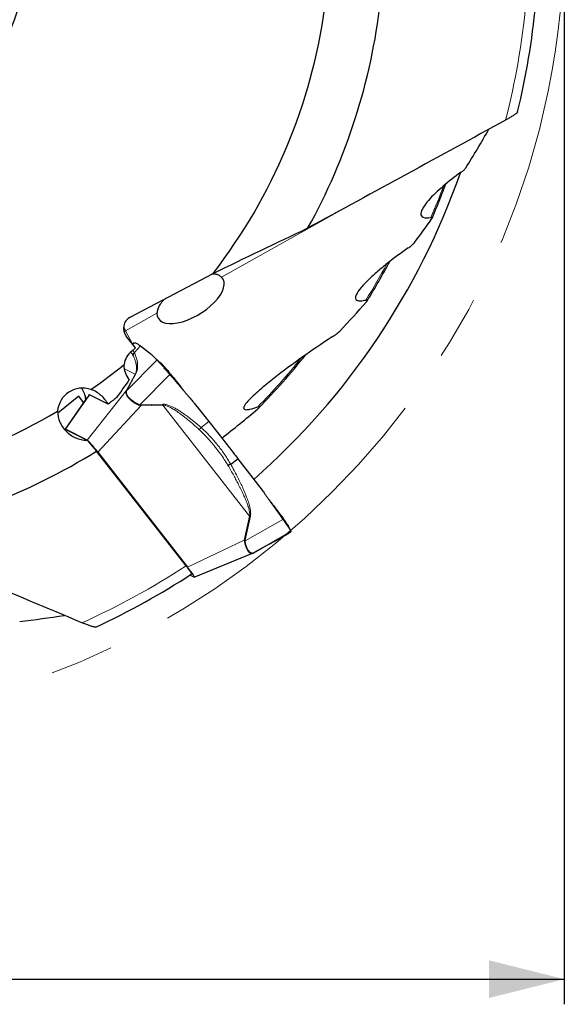
# Model space of a CAD drawing. Units: millimetres. Extents: x 5 to 292, y 5 to 205.
# Drawn here: x 228 to 250, y 126 to 165 of the extents above; entities that cross this region are included whole.
import ezdxf

# ---------------------------------------------------------------- set-up
doc = ezdxf.new("R2010")
doc.units = ezdxf.units.MM
doc.linetypes.add('CENTERX2', pattern=[20.32, 12.7, -2.54, 2.54, -2.54])
doc.layers.add('DÜNNE_LINIE', color=7, linetype='Continuous')
doc.styles.add('SLDTEXTSTYLE1', font='TXT', dxfattribs={"width": 0.75})
doc.dimstyles.new('SLDDIMSTYLE0', dxfattribs={"dimtxt": 3, "dimasz": 3, "dimexe": 0, "dimexo": 0.0625, "dimgap": 0.75, "dimtad": 1, "dimdec": 3, "dimrnd": 1e-09, "dimzin": 12, "dimdsep": 46, "dimtxsty": 'SLDTEXTSTYLE1', "dimsah": 1, "dimcen": 0.09, "dimadec": 0, "dimazin": 3, "dimtfac": 1, "dimtofl": 0, "dimtmove": 0, "dimatfit": 3, "dimfxl": 1, "dimfrac": 2, "dimtolj": 1, "dimtzin": 12, "dimarcsym": 0})

# ---------------------------------------------------------------- blocks, each defined once
blk = doc.blocks.new('_D_3')
at = {"layer": 'DÜNNE_LINIE', "color": 7}
for p, q in [((186.8, 167.216), (186.8, 125.575)), ((249.8, 167.216), (249.8, 125.575)), ((186.8, 126.575), (249.8, 126.575))]:
    blk.add_line(p, q, dxfattribs=at)
for points in [[(186.8, 126.575), (189.8, 125.825), (189.8, 127.325)], [(249.8, 126.575), (246.8, 127.325), (246.8, 125.825)]]:
    blk.add_solid(points, dxfattribs=at)
at = {"layer": 'DÜNNE_LINIE', "color": 7, "char_height": 3, "attachment_point": 1, "style": 'SLDTEXTSTYLE1'}
for s, insert in [('%%c', (212.602, 130.443, 0.1)), ('63', (217.127, 130.488, 0.1))]:
    blk.add_mtext(s, dxfattribs=dict(at, insert=insert))

msp = doc.modelspace()

# ---------------------------------------------------------------- linework, layer by layer
at = {"color": 8, "linetype": 'Continuous', "lineweight": 0}
for p, q in [((241.2108, 157.3054), (236.1764, 154.4843)), ((233.607, 153.0445), (232.3616, 152.3465)), ((232.3616, 152.3465), (232.6402, 151.8326)), ((232.6393, 151.815), (232.6879, 151.8682)), ((233.6077, 151.1865), (232.3948, 149.9569)), ((232.3125, 150.8414), (232.7454, 150.6232)), ((232.7454, 150.6232), (232.3853, 149.9615)), ((232.403, 149.9746), (232.7631, 150.6364)), ((232.7454, 150.6232), (232.7631, 150.6364)), ((232.3853, 149.9615), (230.8335, 148.0006)), ((232.3775, 149.9417), (232.3853, 149.9615)), ((232.3775, 149.9417), (232.3948, 149.9569)), ((232.3948, 149.9569), (232.403, 149.9746)), ((229.9686, 148.4364), (230.8659, 149.7267)), ((231.2561, 147.5232), (232.964, 149.3668)), ((232.9148, 149.3787), (232.9221, 149.4063)), ((232.964, 149.3668), (232.9148, 149.3787)), ((232.9626, 149.4022), (232.9221, 149.4063)), ((233.8435, 149.4302), (232.9626, 149.4022)), ((232.964, 149.3668), (232.9626, 149.4022)), ((232.964, 149.3668), (233.845, 149.3948)), ((233.845, 149.3948), (237.2905, 144.9792)), ((235.3619, 148.5025), (235.6711, 148.7373)), ((237.2905, 144.9792), (237.0796, 144.0293)), ((238.6131, 144.8508), (237.1077, 143.9953)), ((237.1106, 144.023), (237.3215, 144.9729)), ((237.2905, 144.9792), (237.3215, 144.9729)), ((238.4978, 144.0962), (238.8353, 144.2875)), ((238.5018, 144.0989), (238.4978, 144.0962)), ((237.0796, 144.0293), (234.8235, 142.9513)), ((237.0807, 143.994), (237.0796, 144.0293)), ((237.0807, 143.994), (237.1077, 143.9953)), ((237.1077, 143.9953), (237.1106, 144.023))]:
    msp.add_line(p, q, dxfattribs=at)
at = {"color": 7, "linetype": 'Continuous', "lineweight": 30}
for p, q in [((232.5389, 152.8844), (235.8402, 154.632)), ((232.7596, 151.6642), (232.3857, 152.1331)), ((232.6357, 151.8292), (232.6879, 151.8682)), ((232.6015, 151.5408), (232.7596, 151.6642)), ((232.7083, 151.4815), (232.9511, 151.7473)), ((232.9512, 151.7472), (233.3135, 151.4699)), ((233.7485, 151.0738), (233.7575, 151.067)), ((232.9221, 149.4063), (234.1144, 150.6151)), ((230.4951, 149.744), (229.6601, 149.0782)), ((230.852, 149.7237), (229.9593, 148.4371)), ((230.6915, 149.4923), (230.4951, 149.744)), ((231.6619, 149.4284), (230.9255, 149.7994)), ((235.089, 149.4674), (235.6711, 148.7373)), ((229.9263, 148.4364), (229.9564, 148.4359)), ((229.9564, 148.4359), (230.8328, 147.9943)), ((230.8335, 148.0006), (229.9686, 148.4364)), ((230.8328, 147.9943), (231.2034, 147.5657)), ((234.765, 143.0051), (231.2034, 147.5657)), ((231.2561, 147.5232), (234.8235, 142.9513)), ((236.5371, 147.0467), (236.823, 147.2639)), ((236.823, 147.2639), (237.7855, 146.0074)), ((237.4512, 143.5251), (238.9311, 144.3662)), ((238.4866, 144.0904), (238.4925, 144.0936)), ((238.502, 144.0985), (238.8317, 144.2852)), ((238.8353, 144.2875), (238.8311, 144.2862)), ((238.8875, 144.3265), (238.8353, 144.2875)), ((238.0607, 143.8651), (237.4749, 143.5383)), ((238.0587, 143.864), (238.0714, 143.8711)), ((235.0893, 142.5551), (237.4088, 143.5046)), ((237.3958, 143.5), (237.4471, 143.5233)), ((237.4291, 143.5149), (237.4084, 143.5056)), ((237.4291, 143.5149), (237.4512, 143.5252)), ((237.4749, 143.5383), (237.4512, 143.5251)), ((235.0812, 142.5569), (234.9168, 142.6397))]:
    msp.add_line(p, q, dxfattribs=at)
at = {"color": 8, "linetype": 'Continuous', "lineweight": 0, "flags": 128}
msp.add_lwpolyline([(232.3616, 152.3465), (232.3181, 152.3194), (232.2964, 152.3035)], dxfattribs=at)
at = {"color": 7, "linetype": 'Continuous', "lineweight": 30}
msp.add_circle((218.3, 168.2158), 10.25, dxfattribs=at)
for centre, radius, start, end in [((218.3, 168.2158), 22.185, 322.24451, 352.21739), ((218.3, 168.2158), 24.35, 331.06522, 353.42826), ((218.3, 168.2158), 30.5, 346.40606, 354.58672), ((218.3, 168.2158), 29, 311.33549, 340.69359), ((218.3, 168.2158), 28.6096, 336.51832, 339.48734), ((218.3, 168.2158), 27.8438, 328.17255, 331.90909), ((218.3, 168.2158), 27.0779, 315.62747, 321.57141), ((218.3, 168.2158), 22.185, 304.87166, 309.13582), ((229.7943, 149.5167), 0.9917, 6.01457, 33.84615), ((232.4547, 149.8864), 0.1022, 120.34751, 132.7177), ((218.3, 168.2158), 22.185, 270.81593, 300.78881), ((236.6311, 149.529), 2.7893, 182.031, 182.75772), ((218.3, 168.2158), 24.35, 279.63664, 301.99969), ((237.2603, 144.8357), 0.8264, 257.37497, 259.56524), ((218.3, 168.2158), 30.5, 294.97749, 303.15807)]:
    msp.add_arc(centre, radius, start, end, dxfattribs=at)
at = {"color": 8, "linetype": 'Continuous', "lineweight": 0}
for centre, radius, start, end in [((218.3, 168.2158), 30.111, 345.59069, 354.57695), ((218.3, 168.2158), 28.5506, 336.55081, 339.27787), ((218.3, 168.2158), 27.7847, 328.19422, 331.62558), ((237.4261, 155.1008), 5.765, 206.7628, 208.53885), ((218.3, 168.2158), 27.0189, 315.62986, 321.13587), ((218.3, 168.2158), 30.111, 294.16212, 303.14838)]:
    msp.add_arc(centre, radius, start, end, dxfattribs=at)
at = {"color": 7, "linetype": 'Continuous', "lineweight": 30}
for centre, major_axis, ratio, start_param, end_param in [((206.1626, 189.7629), (-25.2561, 44.8362), 0.8769538, 3.5864082, 3.6250103), ((206.1626, 189.7629), (-25.2561, 44.8362), 0.8769538, 3.5078959, 3.5336378), ((234.9446, 153.6277), (1.2851, 0.7904), 0.4695987, 2.8496603, 6.4024894), ((206.1626, 189.7629), (-25.2561, 44.8362), 0.8769538, 3.4083698, 3.4424009), ((232.7808, 152.4414), (0.4527, -0.2281), 0.9862725, 2.5309191, 4.2762484), ((233.106, 150.9082), (-0.7244, 0.365), 0.9862725, 5.8470447, 6.6308924), ((230.6639, 149.0668), (-0.9055, 0.4562), 0.9862725, 4.8513749, 6.6648791), ((206.1626, 189.7629), (-25.2561, 44.8362), 0.8769538, 3.2683276, 3.3087299), ((230.3246, 147.9826), (-0.3647, 0.4551), 0.0689718, 6.1333227, 6.3542583), ((231.1833, 147.5499), (-0.3587, 0.452), 0.0704653, 4.5973511, 6.1320353), ((234.7253, 143.0107), (-0.3647, 0.4551), 0.0689718, 2.9917301, 4.5264143), ((227.5787, 191.1396), (19.3074, 47.7009), 0.8769538, 3.5864082, 3.6250103)]:
    msp.add_ellipse(centre, major_axis=major_axis, ratio=ratio, start_param=start_param, end_param=end_param, dxfattribs=at)
for points, knots in [([(247.9453, 161.0471), (247.9453, 161.0469), (247.9461, 161.0438), (247.9378, 161.0327), (247.9206, 161.0144), (247.8908, 160.989), (247.8475, 160.9564), (247.7919, 160.9182), (247.732, 160.8795), (247.6703, 160.8413), (247.6046, 160.8022), (247.5356, 160.7625), (247.4878, 160.736), (247.4638, 160.7227)], [0, 0, 0, 0, 0.00588693, 0.08809931, 0.16984953, 0.25166746, 0.36749267, 0.48346994, 0.58553001, 0.68795967, 0.7901304, 0.89506216, 1, 1, 1, 1]), ([(245.6964, 158.6498), (245.4377, 158.4681), (245.1992, 158.2831), (244.7608, 157.9068), (244.5586, 157.7134), (244.3169, 157.4328), (244.2459, 157.3399), (244.1398, 157.1653), (244.1033, 157.0813), (244.0933, 156.9416), (244.1224, 156.8858), (244.2611, 156.8311), (244.368, 156.8322), (244.4927, 156.8545)], [0, 0, 0, 0, 0.25, 0.25, 0.5, 0.5, 0.625, 0.625, 0.75, 0.75, 0.875, 0.875, 1, 1, 1, 1]), ([(245.6964, 158.6498), (245.7355, 158.6773), (245.7718, 158.7059), (245.8352, 158.7636), (245.8628, 158.793), (245.8797, 158.82)], [0, 0, 0, 0, 0.5, 0.5, 1, 1, 1, 1]), ([(244.5256, 156.7909), (244.5336, 156.8022), (244.5399, 156.8133), (244.5431, 156.8231), (244.5456, 156.8306), (244.5461, 156.8375), (244.5442, 156.843), (244.5425, 156.8476), (244.539, 156.8512), (244.5336, 156.8536), (244.5283, 156.8559), (244.5211, 156.8569), (244.5126, 156.8567), (244.5066, 156.8565), (244.4998, 156.8557), (244.4927, 156.8545)], [0.00000027146, 0.00000027146, 0.00000027146, 0.00000027146, 0.00006137437, 0.00006137437, 0.00006137437, 0.00010803214, 0.00010803214, 0.00010803214, 0.0001469408, 0.0001469408, 0.0001469408, 0.00018589477, 0.00018589477, 0.00018589477, 0.00021379629, 0.00021379629, 0.00021379629, 0.00021379629]), ([(243.5991, 155.6393), (243.6443, 155.6701), (243.688, 155.7026), (243.7661, 155.7682), (243.8019, 155.8021), (243.826, 155.8341)], [0, 0, 0, 0, 0.5, 0.5, 1, 1, 1, 1]), ([(243.5991, 155.6393), (243.3032, 155.4384), (243.0242, 155.2338), (242.6292, 154.9216), (242.5016, 154.8167), (242.2557, 154.6047), (242.1366, 154.497), (241.9157, 154.2829), (241.8139, 154.1768), (241.6384, 153.9679), (241.5631, 153.8632), (241.5044, 153.7256), (241.4939, 153.6818), (241.5026, 153.6093), (241.5226, 153.5802), (241.5941, 153.5448), (241.6461, 153.538), (241.7683, 153.5432), (241.8384, 153.5548), (241.9126, 153.5721)], [0, 0, 0, 0, 0.25, 0.25, 0.375, 0.375, 0.5, 0.5, 0.625, 0.625, 0.75, 0.75, 0.8125, 0.8125, 0.875, 0.875, 0.9375, 0.9375, 1, 1, 1, 1]), ([(236.1764, 154.4843), (236.1597, 154.4987), (236.1264, 154.5276), (236.0656, 154.5597), (235.9971, 154.5835), (235.9218, 154.5972), (235.849, 154.6027), (235.7986, 154.5999), (235.7774, 154.5988)], [0, 0, 0, 0, 0.17833454, 0.35714112, 0.53592585, 0.71423058, 0.87917899, 1, 1, 1, 1]), ([(233.9026, 153.6063), (233.88, 153.5822), (233.8295, 153.5283), (233.7658, 153.4467), (233.709, 153.3617), (233.6648, 153.2789), (233.6328, 153.1985), (233.612, 153.1199), (233.6087, 153.0696), (233.607, 153.0445)], [0, 0, 0, 0, 0.1201366, 0.2688976, 0.4171816, 0.5627058, 0.7086002, 0.854487, 1, 1, 1, 1]), ([(241.9346, 153.5024), (241.9452, 153.5145), (241.9544, 153.5265), (241.9605, 153.5376), (241.9646, 153.5449), (241.9673, 153.552), (241.9678, 153.558), (241.9682, 153.5627), (241.9671, 153.5668), (241.9643, 153.5698), (241.9615, 153.5729), (241.9568, 153.5749), (241.9509, 153.5757), (241.9454, 153.5765), (241.9387, 153.5764), (241.9314, 153.5755), (241.9255, 153.5748), (241.9191, 153.5736), (241.9126, 153.5721)], [0.0000003095, 0.0000003095, 0.0000003095, 0.0000003095, 0.00006308719, 0.00006308719, 0.00006308719, 0.00010475937, 0.00010475937, 0.00010475937, 0.00013739726, 0.00013739726, 0.00013739726, 0.00017023749, 0.00017023749, 0.00017023749, 0.00020064848, 0.00020064848, 0.00020064848, 0.00022508799, 0.00022508799, 0.00022508799, 0.00022508799]), ([(240.5692, 152.1036), (240.6294, 152.1425), (240.6872, 152.1825), (240.7969, 152.2653), (240.8504, 152.3087), (240.8908, 152.3516)], [0, 0, 0, 0, 0.5, 0.5, 1, 1, 1, 1]), ([(232.6879, 151.8682), (232.695, 151.8713), (232.7089, 151.8776), (232.7401, 151.8738), (232.7788, 151.8598), (232.8268, 151.834), (232.8834, 151.7975), (232.9284, 151.7641), (232.9512, 151.7472)], [0, 0, 0, 0, 0.1706118, 0.337233, 0.5001821, 0.6629668, 0.8294656, 1, 1, 1, 1]), ([(240.5692, 152.1036), (240.1615, 151.8396), (239.7668, 151.5703), (238.9978, 151.0231), (238.6233, 150.7453), (238.0821, 150.3202), (237.9058, 150.1775), (237.6537, 149.9626), (237.5716, 149.8908), (237.4139, 149.7465), (237.3379, 149.6738), (237.2011, 149.5309), (237.1386, 149.4598), (237.0739, 149.3579), (237.058, 149.3256), (237.0476, 149.269), (237.0542, 149.2457), (237.095, 149.2169), (237.1288, 149.2112), (237.2091, 149.2131), (237.2555, 149.2202), (237.4005, 149.251), (237.5067, 149.2841), (237.6141, 149.3217)], [0, 0, 0, 0, 0.25, 0.25, 0.5, 0.5, 0.625, 0.625, 0.6875, 0.6875, 0.75, 0.75, 0.8125, 0.8125, 0.84375, 0.84375, 0.875, 0.875, 0.90625, 0.90625, 0.9375, 0.9375, 1, 1, 1, 1]), ([(232.6309, 151.8255), (232.631, 151.8256), (232.6328, 151.827), (232.6343, 151.8281), (232.6357, 151.8292)], [0, 0, 0, 0, 0.06309028, 1, 1, 1, 1]), ([(232.7083, 151.4815), (232.7011, 151.4736), (232.6866, 151.4577), (232.6702, 151.4301), (232.6578, 151.4007), (232.6539, 151.3801), (232.652, 151.3699)], [0, 0, 0, 0, 0.2483572, 0.5000039, 0.7516498, 1, 1, 1, 1]), ([(233.3135, 151.4699), (233.3197, 151.465), (233.3335, 151.454), (233.3551, 151.4349), (233.3801, 151.412), (233.4083, 151.3851), (233.4397, 151.3543), (233.4661, 151.3279), (233.4862, 151.3075), (233.499, 151.2947), (233.5114, 151.2822), (233.5238, 151.2697), (233.5362, 151.2573), (233.5641, 151.2295), (233.5879, 151.206), (233.6076, 151.1866)], [0, 0, 0, 0, 0.0582429, 0.1288591, 0.2118535, 0.3072289, 0.4149872, 0.5351298, 0.5817645, 0.6248182, 0.667872, 0.7109256, 0.7539791, 0.7970328, 1, 1, 1, 1]), ([(233.7499, 151.0728), (233.7352, 151.0843), (233.708, 151.1055), (233.6713, 151.1361), (233.6431, 151.1602), (233.623, 151.1778), (233.6079, 151.1912), (233.5952, 151.2027), (233.5843, 151.2127), (233.5746, 151.2216), (233.5638, 151.2317), (233.5501, 151.2446), (233.5323, 151.2617), (233.5148, 151.2788), (233.5037, 151.29), (233.4997, 151.2941)], [0, 0, 0, 0, 0.1504038, 0.2780846, 0.3795005, 0.4527415, 0.5125587, 0.5704989, 0.6126808, 0.6537427, 0.6960541, 0.756122, 0.8373914, 0.9402806, 1, 1, 1, 1]), ([(234.1144, 150.6151), (234.0988, 150.6333), (234.07, 150.6669), (234.031, 150.7132), (234.0043, 150.7452), (233.9873, 150.7656), (233.978, 150.7768), (233.9698, 150.7866), (233.9627, 150.7952), (233.9566, 150.8025), (233.9351, 150.8279), (233.8987, 150.8705), (233.8493, 150.9276), (233.8056, 150.9773), (233.767, 151.0206), (233.7413, 151.0487), (233.7248, 151.0666), (233.7165, 151.0756), (233.7083, 151.0844), (233.7003, 151.093), (233.6925, 151.1012), (233.6846, 151.1096), (233.6753, 151.1191), (233.664, 151.1304), (233.6506, 151.1438), (233.6358, 151.1584), (233.6205, 151.1736), (233.6121, 151.182), (233.6077, 151.1865)], [0, 0, 0, 0, 0.0699563, 0.1293169, 0.1780809, 0.1943383, 0.2089617, 0.2219467, 0.2332967, 0.243009, 0.2510869, 0.3356518, 0.4186245, 0.5000291, 0.5686335, 0.6380887, 0.6564283, 0.6748271, 0.6932878, 0.7118071, 0.7303881, 0.7490295, 0.7704449, 0.8000257, 0.8377722, 0.8836842, 0.9377608, 1, 1, 1, 1]), ([(232.5078, 150.4114), (232.4408, 150.4939), (232.3882, 150.5851), (232.3158, 150.787), (232.297, 150.8949), (232.3023, 151.0079)], [0, 0, 0, 0, 0.5, 0.5, 1, 1, 1, 1]), ([(234.1362, 150.6402), (234.1162, 150.6652), (234.0762, 150.7151), (234.0166, 150.7871), (233.9593, 150.8548), (233.9058, 150.9161), (233.8576, 150.9693), (233.816, 151.0131), (233.7813, 151.0472), (233.7654, 151.0604), (233.7575, 151.0669)], [0, 0, 0, 0, 0.12501661, 0.25009252, 0.37510673, 0.49998493, 0.62491094, 0.74998467, 0.87507452, 1, 1, 1, 1]), ([(234.1144, 150.6151), (234.1625, 150.5589), (234.2202, 150.4917), (234.287, 150.4133), (234.3153, 150.3801), (234.3389, 150.3523), (234.3616, 150.3256), (234.3873, 150.2956), (234.4245, 150.2523), (234.4736, 150.1952), (234.5345, 150.1244), (234.6103, 150.0364), (234.694, 149.9391), (234.7791, 149.8396), (234.856, 149.749), (234.9253, 149.6668), (234.9868, 149.5929), (235.0407, 149.5275), (235.0737, 149.4864), (235.0891, 149.4674)], [0, 0, 0, 0, 0.1473796, 0.1763247, 0.2052699, 0.2342123, 0.2490988, 0.2750219, 0.3129728, 0.3629523, 0.4249612, 0.4989979, 0.5942999, 0.6808174, 0.7597734, 0.8311675, 0.8950028, 0.9512788, 1, 1, 1, 1]), ([(234.1362, 150.6402), (234.2172, 150.5386), (234.3777, 150.3373), (234.5695, 150.0967), (234.6803, 149.9577), (234.7117, 149.9184)], [0, 0, 0, 0, 0.4223869, 0.8363945, 1, 1, 1, 1]), ([(231.6619, 149.4284), (231.5915, 149.5628), (231.4959, 149.6823), (231.267, 149.8815), (231.1341, 149.9613), (230.9841, 150.0144)], [0, 0, 0, 0, 0.5, 0.5, 1, 1, 1, 1]), ([(230.9255, 149.7994), (230.9199, 149.8016), (230.9088, 149.8058), (230.8972, 149.8004), (230.8889, 149.7864), (230.8838, 149.7612), (230.8818, 149.7386), (230.881, 149.7207), (230.8809, 149.7186)], [0, 0, 0, 0, 0.1934944, 0.3883477, 0.581232, 0.7741034, 0.9733181, 1, 1, 1, 1]), ([(229.656, 149.1575), (229.6554, 149.0025), (229.6888, 148.8575), (229.8086, 148.5831), (229.8932, 148.4602), (230.1042, 148.2475), (230.2278, 148.1603), (230.4409, 148.0647), (230.5149, 148.0397), (230.6694, 148.0047), (230.751, 147.9947), (230.8328, 147.9943)], [0, 0, 0, 0, 0.25, 0.25, 0.5, 0.5, 0.75, 0.75, 0.875, 0.875, 1, 1, 1, 1]), ([(237.6079, 149.2361), (237.6238, 149.2496), (237.639, 149.2631), (237.6661, 149.2901), (237.6788, 149.304), (237.6877, 149.3221), (237.6887, 149.3275), (237.6836, 149.3346), (237.6774, 149.3359), (237.6544, 149.3348), (237.6342, 149.3287), (237.6141, 149.3217)], [0, 0, 0, 0, 0.25, 0.25, 0.5, 0.5, 0.625, 0.625, 0.75, 0.75, 1, 1, 1, 1]), ([(235.6711, 148.7373), (235.7382, 148.653), (235.8707, 148.4864), (236.0659, 148.2391), (236.2565, 147.9961), (236.445, 147.7541), (236.6343, 147.5097), (236.7596, 147.3465), (236.823, 147.2639)], [0, 0, 0, 0, 0.1706115, 0.3372324, 0.5001818, 0.6629664, 0.8294655, 1, 1, 1, 1]), ([(236.5371, 147.0467), (236.5276, 147.0417), (236.5085, 147.0317), (236.48, 147.0189), (236.4524, 147.0079), (236.4356, 147.0026), (236.4272, 147)], [0, 0, 0, 0, 0.2483528, 0.4999997, 0.7516462, 1, 1, 1, 1]), ([(237.7855, 146.0074), (237.8022, 145.9854), (237.8391, 145.9366), (237.8986, 145.8556), (237.968, 145.7601), (238.0471, 145.6499), (238.1359, 145.5251), (238.2111, 145.4188), (238.2684, 145.3375), (238.3047, 145.2861), (238.34, 145.2361), (238.3753, 145.1861), (238.4107, 145.1362), (238.4899, 145.0243), (238.5574, 144.9293), (238.6131, 144.8508)], [0, 0, 0, 0, 0.0582423, 0.128859, 0.2118534, 0.3072285, 0.4149869, 0.5351299, 0.581764, 0.6248185, 0.6678724, 0.7109257, 0.7539785, 0.7970324, 1, 1, 1, 1]), ([(238.1239, 145.5418), (238.1376, 145.524), (238.2246, 145.4104), (238.3866, 145.199), (238.5349, 145.0054), (238.6098, 144.9077)], [0, 0, 0, 0, 0.0841236, 0.537533, 1, 1, 1, 1]), ([(238.8417, 144.5709), (238.8408, 144.5731), (238.8372, 144.5822), (238.8213, 144.6098), (238.7942, 144.6528), (238.7579, 144.7064), (238.7144, 144.7677), (238.6649, 144.8351), (238.6281, 144.8835), (238.6098, 144.9077)], [0, 0, 0, 0, 0.0509238, 0.2091406, 0.3671863, 0.525292, 0.6835844, 0.8418945, 1, 1, 1, 1]), ([(238.6131, 144.8508), (238.6249, 144.8342), (238.6469, 144.8031), (238.6769, 144.7614), (238.7017, 144.7271), (238.7217, 144.6996), (238.737, 144.6787), (238.7494, 144.6613), (238.7605, 144.6456), (238.7717, 144.6297), (238.7825, 144.6142), (238.793, 144.5992), (238.8031, 144.5845), (238.8247, 144.553), (238.8516, 144.5129), (238.8801, 144.4687), (238.901, 144.4342), (238.9128, 144.4136), (238.9189, 144.4017), (238.9218, 144.3954), (238.925, 144.3882), (238.928, 144.3808), (238.9304, 144.374), (238.9318, 144.3684), (238.9314, 144.3669), (238.9311, 144.3662)], [0, 0, 0, 0, 0.0622408, 0.1163186, 0.1622331, 0.1999799, 0.2295622, 0.2509772, 0.2746921, 0.2983099, 0.3218283, 0.34525, 0.3685742, 0.3918017, 0.4999394, 0.5813474, 0.6643216, 0.7488893, 0.7661352, 0.7895897, 0.8192542, 0.8551275, 0.8972101, 0.9455012, 1, 1, 1, 1]), ([(238.9265, 144.3859), (238.9129, 144.4153), (238.8845, 144.4769), (238.8567, 144.5386), (238.8421, 144.5708)], [0, 0, 0, 0, 0.4778659, 1, 1, 1, 1]), ([(238.0714, 143.8711), (238.0768, 143.8741), (238.0937, 143.8835), (238.1171, 143.8964), (238.1528, 143.9161), (238.1894, 143.9361), (238.2249, 143.9554), (238.2524, 143.9703), (238.2739, 143.9818), (238.2905, 143.9906), (238.3029, 143.9972), (238.3121, 144.0021), (238.3202, 144.0064), (238.3301, 144.0116), (238.3435, 144.0186), (238.3601, 144.0274), (238.3787, 144.037), (238.3972, 144.0465), (238.4152, 144.0556), (238.4324, 144.0641), (238.4498, 144.0724), (238.4665, 144.0804), (238.4761, 144.0853), (238.4809, 144.0877)], [0, 0, 0, 0, 0.0141824, 0.0443973, 0.0731816, 0.1356641, 0.1910303, 0.2393511, 0.2806758, 0.3150209, 0.341968, 0.3621954, 0.3785064, 0.4004318, 0.4384526, 0.4872447, 0.5467911, 0.617075, 0.6810235, 0.7518599, 0.8296311, 0.9143585, 1, 1, 1, 1]), ([(238.9311, 144.3662), (238.9293, 144.3644), (238.9271, 144.3623), (238.9243, 144.3597), (238.9231, 144.3585), (238.922, 144.3576), (238.921, 144.3567), (238.9201, 144.3557), (238.9187, 144.3543), (238.9169, 144.3526), (238.9147, 144.3504), (238.9121, 144.3477), (238.9091, 144.3448), (238.9057, 144.3415), (238.9023, 144.3384), (238.8988, 144.3353), (238.8952, 144.3323), (238.8916, 144.3295), (238.8888, 144.3275), (238.8875, 144.3265)], [0, 0, 0, 0, 0.1473791, 0.1763249, 0.2052693, 0.2342127, 0.2490987, 0.2750215, 0.3129728, 0.3629526, 0.424961, 0.4989979, 0.5942996, 0.6808179, 0.7597736, 0.8311678, 0.8950018, 0.9512782, 1, 1, 1, 1]), ([(234.9811, 142.6836), (234.9821, 142.6839), (234.9849, 142.6847), (234.9808, 142.6969), (234.9693, 142.7195), (234.9498, 142.7514), (234.9233, 142.7915), (234.8905, 142.8383), (234.8522, 142.8907), (234.8102, 142.9468), (234.78, 142.9858), (234.765, 143.0051)], [0, 0, 0, 0, 0.0603679, 0.1790333, 0.2971272, 0.4152195, 0.5327509, 0.6502847, 0.7677224, 0.8851628, 1, 1, 1, 1]), ([(231.1789, 140.5686), (231.1787, 140.5685), (231.1768, 140.5659), (231.163, 140.5655), (231.1379, 140.5675), (231.0995, 140.5749), (231.047, 140.5885), (230.9824, 140.6081), (230.9149, 140.6308), (230.8465, 140.6553), (230.7749, 140.6823), (230.7009, 140.7114), (230.6503, 140.7323), (230.6251, 140.7428)], [0, 0, 0, 0, 0.0058634, 0.0880777, 0.1698303, 0.2516496, 0.3674779, 0.4834575, 0.5855203, 0.6879513, 0.7901246, 0.8950586, 1, 1, 1, 1])]:
    msp.add_open_spline(points, degree=3, knots=knots, dxfattribs=at)
for points in [[(247.4638, 160.7227), (244.8515, 159.2906), (242.235, 157.8607), (239.6104, 156.4349)], [(235.8402, 154.632), (237.1083, 155.2476), (238.3638, 155.8469), (239.6104, 156.4349)], [(232.5078, 150.4114), (232.3383, 150.1726), (232.1696, 149.934), (232.0017, 149.6954)], [(232.0017, 149.6954), (231.8883, 149.6065), (231.775, 149.5175), (231.6619, 149.4284)], [(230.6251, 140.7428), (227.8767, 141.8922), (225.1274, 143.0463), (222.3762, 144.2094)]]:
    msp.add_open_spline(points, degree=3, dxfattribs=at)
at = {"color": 8, "linetype": 'Continuous', "lineweight": 0}
for points, knots in [([(232.5487, 151.4925), (232.5518, 151.4906), (232.5606, 151.4852), (232.5828, 151.4669), (232.6152, 151.4325), (232.6397, 151.3908), (232.652, 151.3699)], [0, 0, 0, 0, 0.0833208, 0.2433678, 0.6209391, 1, 1, 1, 1]), ([(232.7083, 151.4814), (232.6987, 151.5001), (232.6795, 151.5375), (232.6586, 151.564), (232.6481, 151.5772)], [0, 0, 0, 0, 0.5007865, 1, 1, 1, 1]), ([(232.7631, 150.6364), (232.7705, 150.6509), (232.7863, 150.682), (232.8022, 150.7237), (232.8151, 150.7652), (232.8248, 150.806), (232.8321, 150.848), (232.8368, 150.8914), (232.8391, 150.9361), (232.8389, 150.982), (232.8358, 151.0371), (232.8282, 151.101), (232.8146, 151.1735), (232.7958, 151.248), (232.7717, 151.3245), (232.7426, 151.4032), (232.7199, 151.4548), (232.7083, 151.4815)], [0, 0, 0, 0, 0.0291299, 0.0624458, 0.0946439, 0.1303884, 0.1698073, 0.2129961, 0.2600274, 0.3109573, 0.3658298, 0.452144, 0.5461349, 0.6478685, 0.7573974, 0.8747633, 1, 1, 1, 1]), ([(232.652, 151.3699), (232.6623, 151.3494), (232.6824, 151.3098), (232.7093, 151.2497), (232.7326, 151.1913), (232.7502, 151.1411), (232.7631, 151.0989), (232.7723, 151.0648), (232.7802, 151.0315), (232.7867, 150.9989), (232.7927, 150.9614), (232.7975, 150.9192), (232.7997, 150.872), (232.7988, 150.8265), (232.7947, 150.7828), (232.7875, 150.7409), (232.7771, 150.7007), (232.7642, 150.6627), (232.7513, 150.6357), (232.7454, 150.6232)], [0, 0, 0, 0, 0.1084853, 0.2107642, 0.3068475, 0.3967474, 0.4500984, 0.5010169, 0.5495085, 0.595579, 0.6392357, 0.7034032, 0.7619408, 0.8149021, 0.8623586, 0.904411, 0.9412041, 0.9729546, 1, 1, 1, 1]), ([(232.9148, 149.3787), (232.8875, 149.3901), (232.8329, 149.4129), (232.7549, 149.454), (232.6809, 149.4993), (232.612, 149.5484), (232.5491, 149.6005), (232.4939, 149.6541), (232.4479, 149.7073), (232.4124, 149.7589), (232.3875, 149.8083), (232.3735, 149.8552), (232.3692, 149.8999), (232.3747, 149.9278), (232.3775, 149.9417)], [0, 0, 0, 0, 0.0826024, 0.1654775, 0.2489281, 0.3332473, 0.4187307, 0.5056618, 0.5920261, 0.6763905, 0.7590532, 0.8403255, 0.9205313, 1, 1, 1, 1]), ([(232.3948, 149.9569), (232.3924, 149.943), (232.3876, 149.9152), (232.3927, 149.8712), (232.4072, 149.8251), (232.432, 149.7769), (232.4671, 149.7268), (232.512, 149.6751), (232.5657, 149.6232), (232.6267, 149.5726), (232.6936, 149.5246), (232.7656, 149.4804), (232.8418, 149.4401), (232.8953, 149.4175), (232.9221, 149.4063)], [0, 0, 0, 0, 0.0799177, 0.1603226, 0.2415886, 0.3240762, 0.4081327, 0.4940847, 0.580722, 0.665998, 0.7502297, 0.8337474, 0.9168896, 1, 1, 1, 1]), ([(235.3619, 148.5025), (235.3275, 148.5325), (235.2589, 148.5924), (235.1546, 148.6799), (235.0497, 148.7654), (234.9456, 148.8477), (234.8513, 148.9198), (234.7682, 148.9816), (234.6957, 149.0339), (234.6258, 149.0828), (234.5584, 149.1283), (234.4701, 149.1856), (234.3631, 149.2505), (234.239, 149.3171), (234.1333, 149.365), (234.0449, 149.3973), (233.9726, 149.4171), (233.9061, 149.4292), (233.8636, 149.4299), (233.8435, 149.4302)], [0, 0, 0, 0, 0.0758814, 0.1512858, 0.2262302, 0.300733, 0.371726, 0.4234394, 0.4729123, 0.5201564, 0.5651825, 0.6080031, 0.6951532, 0.7730316, 0.8419228, 0.8879436, 0.9293845, 0.9665816, 1, 1, 1, 1]), ([(233.845, 149.3948), (233.8631, 149.3932), (233.9018, 149.3897), (233.959, 149.3747), (234.0184, 149.3543), (234.0798, 149.3284), (234.1456, 149.2964), (234.216, 149.2581), (234.2909, 149.2136), (234.3702, 149.1627), (234.4582, 149.1027), (234.5558, 149.0322), (234.664, 148.9501), (234.7809, 148.8573), (234.9052, 148.7549), (235.0337, 148.6453), (235.162, 148.5325), (235.2459, 148.4556), (235.2877, 148.4173)], [0, 0, 0, 0, 0.0309109, 0.0661786, 0.1001886, 0.1378737, 0.1793671, 0.2247649, 0.2741424, 0.3275588, 0.3850573, 0.4553697, 0.5323748, 0.6161053, 0.7092475, 0.8064836, 0.9033949, 1, 1, 1, 1]), ([(235.3619, 148.5025), (235.3552, 148.4948), (235.3415, 148.4792), (235.322, 148.4568), (235.3037, 148.4357), (235.293, 148.4234), (235.2877, 148.4173)], [0, 0, 0, 0, 0.2495572, 0.5014524, 0.7526036, 1, 1, 1, 1]), ([(235.2877, 148.4173), (235.3102, 148.3963), (235.355, 148.3544), (235.421, 148.2901), (235.486, 148.2247), (235.55, 148.1582), (235.613, 148.0907), (235.6751, 148.0222), (235.7404, 147.9479), (235.7992, 147.8789), (235.8532, 147.8139), (235.9005, 147.7557), (235.9504, 147.6931), (236.0039, 147.6243), (236.0634, 147.5458), (236.1593, 147.4148), (236.2857, 147.2322), (236.38, 147.0775), (236.4272, 147)], [0, 0, 0, 0, 0.04986146, 0.09975845, 0.14970928, 0.19973617, 0.24985813, 0.30009523, 0.35046863, 0.4112833, 0.44813874, 0.48869777, 0.53418982, 0.57956471, 0.63193972, 0.69620046, 0.84780113, 1, 1, 1, 1]), ([(236.5371, 147.0467), (236.501, 147.1087), (236.4285, 147.2332), (236.3085, 147.4167), (236.1946, 147.578), (236.0894, 147.7173), (236.0209, 147.8037), (235.9764, 147.8581), (235.9574, 147.8812), (235.9382, 147.9043), (235.9189, 147.9273), (235.8994, 147.9503), (235.8798, 147.9733), (235.86, 147.9962), (235.7957, 148.07), (235.6857, 148.1909), (235.5267, 148.3529), (235.4163, 148.4531), (235.3619, 148.5025)], [0, 0, 0, 0, 0.1173147, 0.235566, 0.3549587, 0.4344829, 0.5146377, 0.5304616, 0.5463125, 0.5621903, 0.5780949, 0.5940276, 0.6099891, 0.6259779, 0.6419974, 0.7650046, 0.8842536, 1, 1, 1, 1]), ([(236.4272, 147), (236.4675, 146.9306), (236.5459, 146.7958), (236.6569, 146.5979), (236.759, 146.4107), (236.8413, 146.2541), (236.9064, 146.1262), (236.9565, 146.025), (237.0029, 145.928), (237.0459, 145.8353), (237.0921, 145.7314), (237.1398, 145.6181), (237.1865, 145.497), (237.2249, 145.386), (237.2548, 145.2851), (237.2766, 145.1943), (237.2898, 145.1136), (237.2959, 145.0428), (237.2922, 144.9992), (237.2905, 144.9792)], [0, 0, 0, 0, 0.1084852, 0.2107638, 0.3068472, 0.3967471, 0.4500979, 0.5010173, 0.5495082, 0.5955787, 0.6392358, 0.7034032, 0.7619404, 0.8149019, 0.8623582, 0.9044109, 0.9412043, 0.9729546, 1, 1, 1, 1]), ([(237.3215, 144.9729), (237.3251, 144.9946), (237.3327, 145.0411), (237.3321, 145.1124), (237.3256, 145.188), (237.313, 145.2674), (237.2944, 145.354), (237.2697, 145.4477), (237.2389, 145.5486), (237.2019, 145.6566), (237.1517, 145.7911), (237.0852, 145.9538), (236.9997, 146.1465), (236.902, 146.3527), (236.7918, 146.5724), (236.6697, 146.8056), (236.5822, 146.9646), (236.5371, 147.0467)], [0, 0, 0, 0, 0.0291301, 0.0624455, 0.0946438, 0.1303885, 0.1698074, 0.2129963, 0.2600272, 0.3109571, 0.3658298, 0.4521438, 0.5461348, 0.6478687, 0.7573976, 0.8747632, 1, 1, 1, 1]), ([(238.4978, 144.0962), (238.4932, 144.0939), (238.4841, 144.0894), (238.468, 144.0817), (238.4503, 144.0732), (238.4311, 144.0639), (238.4125, 144.0545), (238.395, 144.0456), (238.3789, 144.0373), (238.3625, 144.0287), (238.3456, 144.0199), (238.3222, 144.0075), (238.2911, 143.9911), (238.25, 143.9691), (238.2098, 143.9473), (238.1716, 143.9265), (238.1365, 143.9072), (238.1006, 143.8874), (238.0736, 143.8723), (238.0607, 143.8651)], [0, 0, 0, 0, 0.0758819, 0.1512861, 0.2262305, 0.3007328, 0.371726, 0.4234396, 0.4729131, 0.5201566, 0.5651822, 0.6080032, 0.6951534, 0.7730314, 0.8419228, 0.887943, 0.9293838, 0.9665816, 1, 1, 1, 1]), ([(237.4084, 143.5056), (237.4042, 143.5036), (237.3888, 143.4962), (237.3625, 143.4941), (237.3291, 143.5), (237.2956, 143.5178), (237.262, 143.5471), (237.2285, 143.5878), (237.196, 143.6387), (237.1656, 143.6982), (237.1382, 143.7646), (237.1145, 143.8367), (237.0946, 143.9132), (237.0853, 143.9672), (237.0807, 143.994)], [0, 0, 0, 0, 0.0329805, 0.1203393, 0.208302, 0.2971831, 0.38729, 0.4789235, 0.5699592, 0.6588871, 0.7460202, 0.8316903, 0.9162331, 1, 1, 1, 1]), ([(237.1077, 143.9953), (237.1123, 143.969), (237.1215, 143.9163), (237.1411, 143.8419), (237.1645, 143.772), (237.1914, 143.7077), (237.2212, 143.6502), (237.2531, 143.6008), (237.2858, 143.561), (237.3188, 143.5319), (237.3518, 143.5139), (237.3847, 143.5068), (237.4178, 143.5097), (237.44, 143.52), (237.4512, 143.5251)], [0, 0, 0, 0, 0.0799172, 0.1603232, 0.2415881, 0.3240764, 0.408132, 0.4940842, 0.5807225, 0.6659978, 0.7502296, 0.8337476, 0.9168903, 1, 1, 1, 1])]:
    msp.add_open_spline(points, degree=3, knots=knots, dxfattribs=at)
at = {"layer": 'DÜNNE_LINIE', "color": 7, "linetype": 'CENTERX2', "lineweight": 0}
msp.add_circle((218.3, 168.2158), 31.5, dxfattribs=at)

# ---------------------------------------------------------------- dimensions: what is measured, and where the dimension line sits
at = {"layer": 'DÜNNE_LINIE', "color": 7}
dim = msp.add_linear_dim(base=(249.8, 126.5753), p1=(186.8, 168.2158), p2=(249.8, 168.2158), text='%%c<>', dimstyle='SLDDIMSTYLE0', dxfattribs=at)
dim.commit()
dim.dimension.update_dxf_attribs({"geometry": '_D_3', "text_midpoint": (218.3, 126.5753), "dimtype": 160})

doc.saveas('drawing.dxf')
